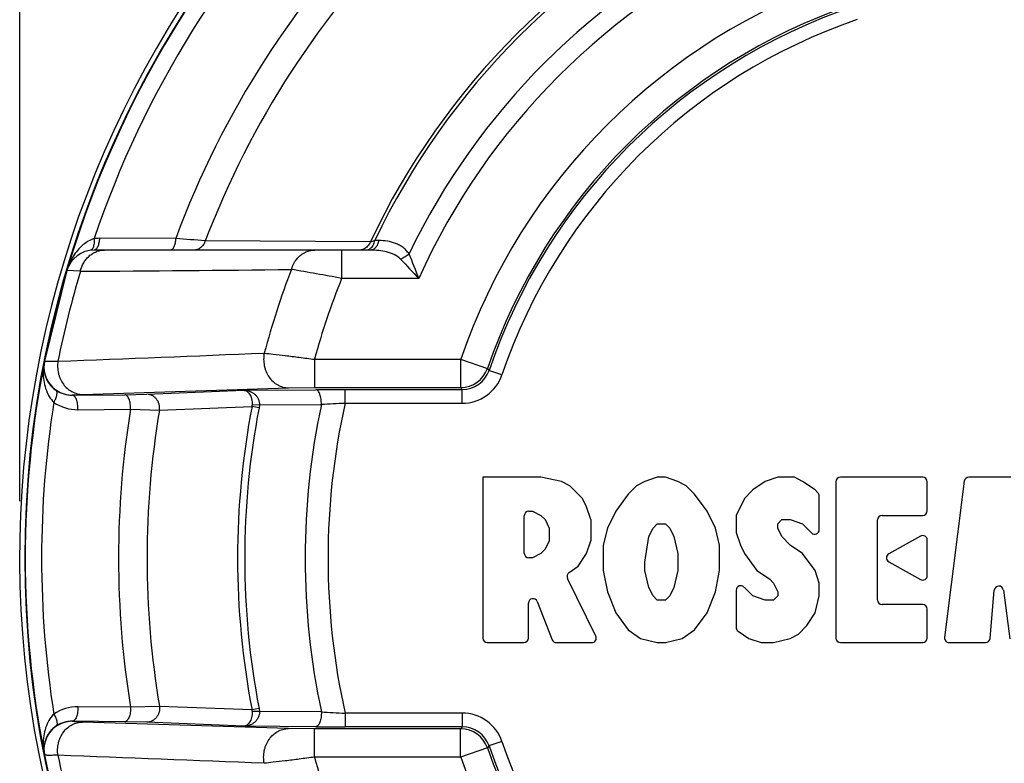
# Paper-space layout '02051-7711_1_4' of a CAD drawing. Units: inches. Extents: x 0 to 34, y 0 to 22.
# Drawn here: x 3.6 to 4.7, y 14.9 to 15.7 of the extents above; entities that cross this region are included whole.
import ezdxf

# ---------------------------------------------------------------- set-up
doc = ezdxf.new("R2010")
doc.units = ezdxf.units.IN
doc.header["$LTSCALE"] = 1.87
doc.header["$MEASUREMENT"] = 0
doc.layers.get('0').update_dxf_attribs({"linetype": 'CONTINUOUS'})
doc.styles.get("Standard").update_dxf_attribs({"font": 'txt', "width": 0.8})
doc.dimstyles.new('DIMSTYLE_1', dxfattribs={"dimtxt": 0.14, "dimasz": 0.13, "dimexe": 0.1, "dimexo": 0.0625, "dimgap": 0.07, "dimtad": 0, "dimtih": 1, "dimtoh": 1, "dimzin": 4, "dimdsep": 46, "dimtxsty": 'STANDARD', "dimblk": '_FILLED', "dimblk1": '_FILLED', "dimblk2": '_FILLED', "dimcen": 0.09, "dimadec": 3, "dimazin": 1, "dimtp": 0.01, "dimtm": 0.01, "dimtfac": 1, "dimtofl": 0, "dimtmove": 0, "dimatfit": 3, "dimldrblk": '_FILLED', "dimfxl": 1, "dimtolj": 1, "dimtzin": 4, "dimarcsym": 0})

# ---------------------------------------------------------------- blocks, each defined once
blk = doc.blocks.new('_FILLED')
at = {"color": 0, "linetype": 'BYBLOCK'}
blk.add_solid([(0, 0), (-1, 0.1731), (-1, -0.1731)], dxfattribs=at)
blk = doc.blocks.new('*D13')
at = {"color": 2, "linetype": 'CONTINUOUS'}
for p, q in [((3.5773, 15.1933), (3.5773, 18.4376)), ((7.7729, 15.5423), (7.7729, 18.4376)), ((3.5773, 18.3376), (5.3001, 18.3376)), ((7.7729, 18.3376), (6.0501, 18.3376))]:
    blk.add_line(p, q, dxfattribs=at)
at = {"color": 2, "linetype": 'CONTINUOUS', "xscale": 0.13, "yscale": 0.13, "zscale": 0.13, "rotation": 180}
blk.add_blockref('_FILLED', (3.5773, 18.3376), dxfattribs=at)
at = {"color": 2, "linetype": 'CONTINUOUS', "xscale": 0.13, "yscale": 0.13, "zscale": 0.13}
blk.add_blockref('_FILLED', (7.7729, 18.3376), dxfattribs=at)
at = {"color": 2, "linetype": 'CONTINUOUS', "insert": (5.5751, 18.4076), "char_height": 0.14, "width": 0.915, "attachment_point": 2, "line_spacing_factor": 0.9}
blk.add_mtext('4.20\\P[106,6]', dxfattribs=at)

psp = doc.layouts.new('02051-7711_1_4')

# ---------------------------------------------------------------- linework, layer by layer
at = {"color": 7, "linetype": 'CONTINUOUS'}
for p, q in [((3.7482, 15.4811), (3.6647, 15.4812)), ((3.9613, 15.4773), (3.7805, 15.4783)), ((3.9706, 15.4788), (3.966, 15.4789)), ((3.9614, 15.4683), (3.6587, 15.4683)), ((3.9299, 15.4373), (3.9299, 15.4683)), ((3.629, 15.4461), (3.6045, 15.3465)), ((3.6437, 15.4451), (3.629, 15.4461)), ((4.0144, 15.4373), (3.9299, 15.4373)), ((3.6043, 15.3455), (3.6045, 15.3465)), ((3.6045, 15.3465), (3.6062, 15.3467)), ((3.6062, 15.3467), (3.6192, 15.3466)), ((3.9001, 15.3487), (3.9001, 15.3177)), ((3.9001, 15.3487), (4.0602, 15.3487)), ((4.0602, 15.3487), (4.0602, 15.3177)), ((4.0602, 15.3487), (4.0896, 15.3387)), ((4.0896, 15.3387), (4.0912, 15.3365)), ((4.1054, 15.3316), (4.0912, 15.3365)), ((3.6461, 15.3102), (3.8716, 15.3174)), ((3.7166, 15.3103), (3.8227, 15.3148)), ((3.8227, 15.3148), (3.9017, 15.3154)), ((3.8716, 15.3174), (3.9001, 15.3177)), ((3.9001, 15.3177), (4.0602, 15.3177)), ((3.9336, 15.3005), (3.9336, 15.3155)), ((3.9336, 15.3155), (4.0619, 15.3155)), ((4.0602, 15.3177), (4.0619, 15.3155)), ((4.0619, 15.3005), (4.0619, 15.3155)), ((3.6349, 15.3094), (3.6925, 15.3099)), ((3.6925, 15.3099), (3.7166, 15.3103)), ((3.9336, 15.3005), (4.0619, 15.3005)), ((3.6411, 15.2934), (3.6987, 15.2939)), ((3.6987, 15.2939), (3.7303, 15.293)), ((3.7303, 15.293), (3.8317, 15.2969)), ((3.8394, 15.2955), (3.8317, 15.2969)), ((3.8398, 15.2987), (3.8319, 15.2985)), ((3.8398, 15.2987), (3.8394, 15.2955)), ((3.8398, 15.2987), (3.9076, 15.2991)), ((4.0844, 15.2195), (4.0844, 15.0433)), ((4.1481, 15.2195), (4.0844, 15.2195)), ((4.1708, 15.2148), (4.1481, 15.2195)), ((4.1799, 15.2102), (4.1708, 15.2148)), ((4.2618, 15.2148), (4.2527, 15.2102)), ((4.2755, 15.2195), (4.2618, 15.2148)), ((4.2846, 15.2195), (4.2755, 15.2195)), ((4.2982, 15.2148), (4.2846, 15.2195)), ((4.3073, 15.2102), (4.2982, 15.2148)), ((4.3938, 15.2148), (4.3801, 15.2056)), ((4.4074, 15.2195), (4.3938, 15.2148)), ((4.4256, 15.2195), (4.4074, 15.2195)), ((4.4347, 15.2148), (4.4256, 15.2195)), ((4.4484, 15.2056), (4.4347, 15.2148)), ((4.4711, 15.2145), (4.4711, 15.0433)), ((4.5662, 15.2195), (4.4761, 15.2195)), ((4.5712, 15.1827), (4.5712, 15.2145)), ((4.6116, 15.2151), (4.5901, 15.0439)), ((4.6625, 15.2195), (4.6166, 15.2195)), ((4.1936, 15.1963), (4.1799, 15.2102)), ((4.2527, 15.2102), (4.2436, 15.2009)), ((4.3164, 15.2009), (4.3073, 15.2102)), ((4.3801, 15.2056), (4.371, 15.1963)), ((4.4515, 15.2024), (4.4484, 15.2056)), ((4.1981, 15.187), (4.1936, 15.1963)), ((4.2436, 15.2009), (4.23, 15.1823)), ((4.3301, 15.1823), (4.3164, 15.2009)), ((4.371, 15.1963), (4.3619, 15.1777)), ((4.4529, 15.162), (4.4529, 15.1989)), ((4.1349, 15.1823), (4.139, 15.1823)), ((4.139, 15.1823), (4.1481, 15.1777)), ((4.2027, 15.173), (4.1981, 15.187)), ((4.23, 15.1823), (4.2209, 15.1637)), ((4.3392, 15.1637), (4.3301, 15.1823)), ((4.1299, 15.1362), (4.1299, 15.1773)), ((4.1481, 15.1777), (4.1526, 15.173)), ((4.1526, 15.173), (4.1572, 15.1637)), ((4.2027, 15.173), (4.2027, 15.1498)), ((4.3619, 15.1777), (4.3619, 15.1591)), ((4.4074, 15.1684), (4.412, 15.173)), ((4.412, 15.173), (4.4211, 15.173)), ((4.4211, 15.173), (4.4347, 15.1684)), ((4.5166, 15.0851), (4.5166, 15.1727)), ((4.5216, 15.1777), (4.5662, 15.1777)), ((4.1572, 15.1637), (4.1572, 15.1498)), ((4.2209, 15.1637), (4.2163, 15.1451)), ((4.2664, 15.1544), (4.2709, 15.1637)), ((4.2709, 15.1637), (4.2755, 15.1684)), ((4.2755, 15.1684), (4.2846, 15.1684)), ((4.2846, 15.1684), (4.2891, 15.1637)), ((4.2891, 15.1637), (4.2937, 15.1544)), ((4.3437, 15.1451), (4.3392, 15.1637)), ((4.4074, 15.1637), (4.4074, 15.1684)), ((4.412, 15.1544), (4.4074, 15.1637)), ((4.4347, 15.1684), (4.4443, 15.1585)), ((4.1572, 15.1498), (4.1526, 15.1405)), ((4.1981, 15.1358), (4.2027, 15.1498)), ((4.2618, 15.1266), (4.2664, 15.1544)), ((4.2937, 15.1544), (4.2982, 15.1358)), ((4.3619, 15.1591), (4.3665, 15.1451)), ((4.412, 15.1544), (4.4211, 15.1451)), ((4.5638, 15.1549), (4.529, 15.1356)), ((4.5712, 15.1118), (4.5712, 15.1506)), ((4.1526, 15.1405), (4.1481, 15.1358)), ((4.2163, 15.1451), (4.2163, 15.1173)), ((4.3437, 15.1173), (4.3437, 15.1451)), ((4.3665, 15.1451), (4.371, 15.1358)), ((4.4347, 15.1358), (4.4211, 15.1451)), ((4.139, 15.1312), (4.1349, 15.1312)), ((4.1481, 15.1358), (4.139, 15.1312)), ((4.189, 15.1219), (4.1981, 15.1358)), ((4.2982, 15.1358), (4.2982, 15.1173)), ((4.371, 15.1358), (4.3847, 15.1173)), ((4.4484, 15.1173), (4.4347, 15.1358)), ((4.1789, 15.1151), (4.189, 15.1219)), ((4.2163, 15.1173), (4.2209, 15.094)), ((4.2618, 15.1173), (4.2618, 15.1266)), ((4.2664, 15.0987), (4.2618, 15.1173)), ((4.2982, 15.1173), (4.2937, 15.0987)), ((4.3392, 15.094), (4.3437, 15.1173)), ((4.3847, 15.1173), (4.3983, 15.108)), ((4.4529, 15.1033), (4.4484, 15.1173)), ((4.529, 15.1268), (4.5638, 15.1075)), ((4.2082, 15.0455), (4.1773, 15.1087)), ((4.3983, 15.108), (4.4029, 15.1033)), ((4.2709, 15.0894), (4.2664, 15.0987)), ((4.2937, 15.0987), (4.2891, 15.0894)), ((4.3619, 15.0957), (4.3619, 15.0549)), ((4.3705, 15.0992), (4.3801, 15.0894)), ((4.4029, 15.1033), (4.4074, 15.094)), ((4.4529, 15.0894), (4.4529, 15.1033)), ((4.6399, 15.0428), (4.6446, 15.0957)), ((4.6545, 15.0959), (4.6616, 15.0426)), ((4.2209, 15.094), (4.23, 15.0708)), ((4.2755, 15.0847), (4.2709, 15.0894)), ((4.2846, 15.0847), (4.2755, 15.0847)), ((4.2891, 15.0894), (4.2846, 15.0847)), ((4.3301, 15.0708), (4.3392, 15.094)), ((4.3938, 15.0847), (4.3801, 15.0894)), ((4.4029, 15.0847), (4.3938, 15.0847)), ((4.4074, 15.0894), (4.4029, 15.0847)), ((4.4074, 15.094), (4.4074, 15.0894)), ((4.4484, 15.0708), (4.4529, 15.0894)), ((4.1344, 15.0433), (4.1344, 15.0815)), ((4.1441, 15.0833), (4.1605, 15.0414)), ((4.5662, 15.0801), (4.5216, 15.0801)), ((4.5712, 15.0433), (4.5712, 15.0751)), ((4.23, 15.0708), (4.2436, 15.0522)), ((4.3164, 15.0522), (4.3301, 15.0708)), ((4.4393, 15.0569), (4.4484, 15.0708)), ((4.2436, 15.0522), (4.2573, 15.0429)), ((4.3028, 15.0429), (4.3164, 15.0522)), ((4.4302, 15.0476), (4.4393, 15.0569)), ((4.2573, 15.0429), (4.2755, 15.0383)), ((4.2846, 15.0383), (4.3028, 15.0429)), ((4.3641, 15.0507), (4.3756, 15.0429)), ((4.3756, 15.0429), (4.3892, 15.0383)), ((4.4029, 15.0383), (4.4211, 15.0429)), ((4.4211, 15.0429), (4.4302, 15.0476)), ((4.0894, 15.0383), (4.1294, 15.0383)), ((4.1651, 15.0383), (4.2037, 15.0383)), ((4.2755, 15.0383), (4.2846, 15.0383)), ((4.3892, 15.0383), (4.4029, 15.0383)), ((4.4761, 15.0383), (4.5662, 15.0383)), ((4.5951, 15.0383), (4.6349, 15.0383)), ((3.6987, 14.9677), (3.6411, 14.9681)), ((3.7303, 14.9685), (3.6987, 14.9677)), ((3.8317, 14.9646), (3.7303, 14.9685)), ((3.8394, 14.9661), (3.8317, 14.9646)), ((3.8394, 14.9661), (3.8398, 14.9629)), ((3.8398, 14.9629), (3.8319, 14.963)), ((3.9076, 14.9624), (3.8398, 14.9629)), ((3.9336, 14.9611), (3.9336, 14.9461)), ((4.0619, 14.9611), (3.9336, 14.9611)), ((4.0619, 14.9611), (4.0619, 14.9461)), ((3.6925, 14.9517), (3.6349, 14.9521)), ((3.8716, 14.9441), (3.6461, 14.9513)), ((3.7166, 14.9512), (3.6925, 14.9517)), ((3.8227, 14.9468), (3.7166, 14.9512)), ((3.9017, 14.9462), (3.8227, 14.9468)), ((4.0619, 14.9461), (3.9336, 14.9461)), ((4.0619, 14.9461), (4.0602, 14.9438)), ((3.9001, 14.9438), (3.8716, 14.9441)), ((3.9001, 14.9128), (3.9001, 14.9438)), ((4.0602, 14.9438), (3.9001, 14.9438)), ((4.0602, 14.9128), (4.0602, 14.9438)), ((4.0896, 14.9229), (4.0602, 14.9128)), ((4.0912, 14.9251), (4.0896, 14.9229)), ((4.1054, 14.9299), (4.0912, 14.9251)), ((3.6045, 14.9151), (3.6043, 14.9161)), ((4.0602, 14.9128), (3.9001, 14.9128))]:
    psp.add_line(p, q, dxfattribs=at)
psp.add_circle((4.6954, 15.1308), 1.1122, dxfattribs=at)
for centre, radius, start, end in [((5.9854, 15.4798), 1.7875, 296.7055, 155.7673), ((5.9854, 15.4798), 1.7675, 295.8697, 155.0065), ((4.6954, 15.1308), 1.112, 101.1842, 168.8158), ((4.6954, 15.1308), 1.118, 110.0193, 280.4004), ((4.6954, 15.1308), 1.0941, 108.6621, 161.338), ((4.6954, 15.1308), 1.0099, 110.2963, 159.7037), ((4.6954, 15.1308), 0.9786, 110.8033, 159.1967), ((4.6954, 15.1308), 0.8118, 115.2722, 154.7279), ((4.6954, 15.1308), 0.8081, 115.5147, 154.4853), ((4.6954, 15.1308), 0.7679, 115.7337, 154.2662), ((4.6954, 15.1308), 0.7468, 114.2314, 155.7686), ((4.6954, 15.1308), 0.6715, 108.9419, 161.0581), ((4.6954, 15.1308), 0.6405, 108.9419, 161.0581), ((4.6954, 15.1308), 0.6382, 108.8032, 161.1968), ((4.6954, 15.1308), 0.6232, 108.8034, 161.1966), ((3.6646, 15.4351), 0.0461, 89.8978, 97.2644), ((3.0689, 7.2619), 8.2472, 85.04963, 85.27532), ((3.4729, 17.016), 1.6143, 287.6085, 287.7868), ((3.6587, 15.4373), 0.031, 90.0002, 163.5288), ((9.0583, 17.471), 5.4385, 201.6538, 201.9593), ((5.4721, 16.8356), 2.02, 222.9826, 223.8079), ((4.6954, 15.1308), 1.0976, 163.3575, 168.6596), ((3.2434, 74.6934), 59.2497, 270.387113, 270.61058), ((4.6954, 15.1308), 0.8794, 158.9157, 165.1976), ((3.041, 10.636), 4.8829, 79.5122, 80.1686), ((4.6954, 15.1308), 0.8246, 158.1789, 164.6725), ((0.1221, 107.5127), 92.2324, 272.172967, 272.313429), ((4.6954, 15.1308), 1.112, 168.8683, 191.1317), ((3.6349, 15.3404), 0.031, 168.8219, 270.0018), ((4.0602, 15.3487), 0.031, 270.0139, 341.0442), ((4.0619, 15.3465), 0.031, 270.004, 341.1982), ((4.0619, 15.3465), 0.046, 270.0019, 341.1949), ((3.6345, 15.3403), 0.0309, 235.5964, 270.7464), ((3.9327, 11.1344), 4.181, 89.9877, 90.4251), ((4.6954, 15.1308), 1.0941, 171.0201, 188.9799), ((3.6408, 15.3395), 0.0461, 235.5333, 270.4607), ((4.1703, 10.6118), 4.6946, 92.8891, 93.2067), ((4.6954, 15.1308), 0.7804, 167.4401, 192.5599), ((4.6954, 15.1308), 1.0099, 170.7067, 189.2933), ((4.6954, 15.1308), 0.9786, 170.4572, 189.5428), ((4.6954, 15.1308), 0.8795, 169.1092, 190.8908), ((4.6954, 15.1308), 0.8717, 169.1092, 190.8908), ((3.8232, 15.2989), 0.00867, 347.1486, 357.8128), ((4.6954, 15.1308), 0.8055, 167.9381, 192.0619), ((4.4761, 15.2145), 0.005, 90, 180), ((4.5662, 15.2145), 0.005, 0, 90), ((4.6166, 15.2145), 0.005, 90, 172.8448), ((4.4479, 15.1989), 0.005, 0, 44.3969), ((4.1349, 15.1773), 0.005, 90, 180), ((4.5662, 15.1827), 0.005, 270, 360), ((4.5216, 15.1727), 0.005, 90, 180), ((4.4479, 15.162), 0.005, 224.3969, 360), ((4.5662, 15.1506), 0.005, 0, 119.1204), ((4.1349, 15.1362), 0.005, 180, 270), ((4.5314, 15.1312), 0.005, 119.1204, 240.8796), ((4.1817, 15.1109), 0.005, 124.249, 206.0856), ((4.5662, 15.1118), 0.005, 240.8796, 360), ((4.3669, 15.0957), 0.005, 44.3968, 180), ((4.6495, 15.0953), 0.005, 7.6053, 174.9132), ((4.1394, 15.0815), 0.005, 21.3886, 180), ((4.5216, 15.0851), 0.005, 180, 270), ((4.5662, 15.0751), 0.005, 0, 90), ((4.3669, 15.0549), 0.005, 180, 235.751), ((4.0894, 15.0433), 0.005, 180, 270), ((4.1294, 15.0433), 0.005, 270, 360), ((4.1651, 15.0433), 0.005, 201.3886, 270), ((4.2037, 15.0433), 0.005, 270, 26.0856), ((4.4761, 15.0433), 0.005, 180, 270), ((4.5662, 15.0433), 0.005, 270, 360), ((4.5951, 15.0433), 0.005, 172.8448, 270), ((4.6349, 15.0433), 0.005, 270, 354.9132), ((3.6408, 14.922), 0.0461, 89.5393, 124.4668), ((3.8232, 14.9627), 0.00867, 2.1881, 12.8502), ((4.1939, 20.093), 5.1386, 266.807, 267.0972), ((4.0619, 14.9151), 0.046, 18.8051, 89.998), ((3.6349, 14.9211), 0.031, 89.9974, 191.1782), ((3.6345, 14.9213), 0.0309, 89.2535, 124.4036), ((3.9334, 19.3181), 4.3721, 269.5844, 270.0028), ((4.0619, 14.9151), 0.031, 18.8019, 90.0059), ((4.0602, 14.9128), 0.031, 18.9558, 89.9861), ((4.6954, 15.1308), 0.6405, 198.9419, 251.0581), ((4.6954, 15.1308), 0.6382, 198.8032, 251.1968), ((4.6954, 15.1308), 0.6232, 198.8034, 251.1966), ((4.6954, 15.1308), 1.112, 191.1842, 258.8158), ((0.4742, -68.2618), 83.2362, 87.67898, 87.834624), ((4.6954, 15.1308), 1.0976, 191.3404, 196.6425), ((4.6954, 15.1308), 0.8246, 195.3275, 201.8211), ((4.6954, 15.1308), 0.6715, 198.9419, 251.0581)]:
    psp.add_arc(centre, radius, start, end, dxfattribs=at)
for points, knots in [([(3.647, 15.4743), (3.6447, 15.4725), (3.6407, 15.4684), (3.6356, 15.4615), (3.6317, 15.454), (3.6298, 15.4487), (3.629, 15.4461)], [0, 0, 0, 0, 0.255345, 0.505806, 0.753523, 1, 1, 1, 1]), ([(3.6588, 15.4809), (3.6566, 15.4802), (3.6524, 15.4783), (3.6487, 15.4757), (3.647, 15.4743)], [0, 0, 0, 0, 0.508477, 1, 1, 1, 1]), ([(3.6588, 15.4809), (3.6589, 15.4798), (3.6589, 15.4776), (3.6586, 15.4746), (3.6581, 15.472), (3.6575, 15.4705), (3.6571, 15.4699)], [0, 0, 0, 0, 0.295063, 0.567828, 0.804941, 1, 1, 1, 1]), ([(3.6647, 15.4812), (3.6647, 15.4804), (3.6645, 15.4787), (3.6641, 15.4762), (3.6635, 15.474), (3.6628, 15.472), (3.6619, 15.4704), (3.6609, 15.4692), (3.66, 15.4686), (3.6593, 15.4683), (3.6589, 15.4683), (3.6587, 15.4683)], [0, 0, 0, 0, 0.171838, 0.336716, 0.489381, 0.625894, 0.744339, 0.844099, 0.927276, 0.964447, 1, 1, 1, 1]), ([(3.7482, 15.4811), (3.7481, 15.4802), (3.748, 15.4785), (3.7475, 15.4761), (3.747, 15.4739), (3.7462, 15.472), (3.7454, 15.4704), (3.7444, 15.4692), (3.7435, 15.4686), (3.7428, 15.4683), (3.7424, 15.4683), (3.7422, 15.4683)], [0, 0, 0, 0, 0.172336, 0.337468, 0.490206, 0.626665, 0.744971, 0.844541, 0.9275, 0.964559, 1, 1, 1, 1]), ([(3.7805, 15.4783), (3.7801, 15.4769), (3.7791, 15.4748), (3.7772, 15.4725), (3.7756, 15.471), (3.7737, 15.4698), (3.7711, 15.4686), (3.769, 15.4683), (3.7676, 15.4683)], [0, 0, 0, 0, 0.258319, 0.38585, 0.511465, 0.635466, 0.758288, 1, 1, 1, 1]), ([(3.9613, 15.4773), (3.9609, 15.4765), (3.9601, 15.4748), (3.9584, 15.4725), (3.9563, 15.4707), (3.9547, 15.4697), (3.9539, 15.4694)], [0, 0, 0, 0, 0.255804, 0.508513, 0.756333, 1, 1, 1, 1]), ([(3.966, 15.4789), (3.9658, 15.4779), (3.9653, 15.476), (3.9639, 15.4727), (3.9621, 15.4705), (3.9608, 15.4696)], [0, 0, 0, 0, 0.278314, 0.54137, 1, 1, 1, 1]), ([(3.9706, 15.4788), (3.9704, 15.4781), (3.9701, 15.4766), (3.9693, 15.4746), (3.9683, 15.4728), (3.9672, 15.4712), (3.9659, 15.4699), (3.9644, 15.469), (3.9629, 15.4684), (3.9619, 15.4683), (3.9614, 15.4683)], [0, 0, 0, 0, 0.150538, 0.295707, 0.433194, 0.561717, 0.681376, 0.793071, 0.898518, 1, 1, 1, 1]), ([(4.0036, 15.4642), (4.0027, 15.4656), (4.0007, 15.4681), (3.9972, 15.4712), (3.9933, 15.4737), (3.9876, 15.4763), (3.98, 15.4783), (3.9738, 15.4788), (3.9706, 15.4788)], [0, 0, 0, 0, 0.128732, 0.253871, 0.377019, 0.499769, 0.747039, 1, 1, 1, 1]), ([(3.6437, 15.4451), (3.6445, 15.4484), (3.6463, 15.453), (3.65, 15.4584), (3.6533, 15.4619), (3.657, 15.4647), (3.6612, 15.4667), (3.6655, 15.468), (3.6685, 15.4683), (3.67, 15.4683)], [0, 0, 0, 0, 0.263492, 0.392242, 0.518196, 0.641474, 0.7625, 0.881881, 1, 1, 1, 1]), ([(3.6571, 15.4699), (3.6569, 15.4696), (3.6566, 15.4692), (3.656, 15.4686), (3.6554, 15.4682), (3.6549, 15.468), (3.6547, 15.468)], [0, 0, 0, 0, 0.293875, 0.5532, 0.784914, 1, 1, 1, 1]), ([(3.8748, 15.4471), (3.8757, 15.4501), (3.8776, 15.4545), (3.8813, 15.4594), (3.8845, 15.4625), (3.8881, 15.465), (3.8921, 15.4669), (3.8962, 15.468), (3.899, 15.4683), (3.9004, 15.4683)], [0, 0, 0, 0, 0.263706, 0.39233, 0.518149, 0.641337, 0.762341, 0.881763, 1, 1, 1, 1]), ([(3.9539, 15.4694), (3.9531, 15.469), (3.9514, 15.4685), (3.9496, 15.4683), (3.9487, 15.4683)], [0, 0, 0, 0, 0.502732, 1, 1, 1, 1]), ([(3.9608, 15.4696), (3.9602, 15.4692), (3.9589, 15.4685), (3.9575, 15.4683), (3.9568, 15.4683)], [0, 0, 0, 0, 0.515165, 1, 1, 1, 1]), ([(3.9944, 15.4584), (3.9924, 15.4605), (3.9887, 15.463), (3.9834, 15.4651), (3.9777, 15.4668), (3.9704, 15.468), (3.9644, 15.4683), (3.9614, 15.4683)], [0, 0, 0, 0, 0.243731, 0.366899, 0.491216, 0.743333, 1, 1, 1, 1]), ([(4.0036, 15.4642), (4.0023, 15.4629), (3.9994, 15.4606), (3.9961, 15.459), (3.9944, 15.4584)], [0, 0, 0, 0, 0.499993, 1, 1, 1, 1]), ([(3.8451, 15.3554), (3.8447, 15.3532), (3.8442, 15.3486), (3.8448, 15.3428), (3.846, 15.3383), (3.8475, 15.3341), (3.8502, 15.3292), (3.8545, 15.3242), (3.8589, 15.321), (3.8626, 15.3192), (3.8665, 15.3179), (3.8696, 15.3175), (3.8716, 15.3174)], [0, 0, 0, 0, 0.131226, 0.262976, 0.328456, 0.393421, 0.521157, 0.645517, 0.766268, 0.825597, 0.884328, 1, 1, 1, 1]), ([(3.8451, 15.3554), (3.8484, 15.3551), (3.856, 15.3542), (3.8688, 15.3527), (3.8839, 15.3508), (3.8946, 15.3495), (3.9001, 15.3487)], [0, 0, 0, 0, 0.178683, 0.41717, 0.697717, 1, 1, 1, 1]), ([(3.6043, 15.3455), (3.6037, 15.3425), (3.603, 15.3366), (3.6031, 15.3276), (3.6048, 15.3187), (3.607, 15.3129), (3.6084, 15.3102)], [0, 0, 0, 0, 0.245529, 0.49263, 0.743193, 1, 1, 1, 1]), ([(3.6043, 15.3455), (3.6038, 15.3429), (3.6034, 15.3376), (3.6048, 15.331), (3.6071, 15.3258), (3.6095, 15.3219), (3.6128, 15.3181), (3.6155, 15.3158), (3.617, 15.3148)], [0, 0, 0, 0, 0.218808, 0.447795, 0.570401, 0.701134, 0.843083, 1, 1, 1, 1]), ([(3.6192, 15.3466), (3.6188, 15.3444), (3.6186, 15.3399), (3.6194, 15.3343), (3.6206, 15.33), (3.6223, 15.326), (3.625, 15.3213), (3.6293, 15.3166), (3.6336, 15.3136), (3.6373, 15.3119), (3.6411, 15.3106), (3.6441, 15.3102), (3.6461, 15.3102)], [0, 0, 0, 0, 0.13142, 0.263043, 0.328388, 0.393196, 0.520637, 0.644828, 0.765619, 0.825045, 0.883919, 1, 1, 1, 1]), ([(3.6147, 15.3015), (3.6151, 15.3022), (3.6159, 15.3037), (3.6168, 15.3058), (3.6176, 15.3078), (3.618, 15.3097), (3.6182, 15.3114), (3.6182, 15.3128), (3.6178, 15.314), (3.6173, 15.3146), (3.617, 15.3148)], [0, 0, 0, 0, 0.173367, 0.338844, 0.491588, 0.627978, 0.74626, 0.845868, 0.928688, 1, 1, 1, 1]), ([(3.8227, 15.3148), (3.8238, 15.3147), (3.8258, 15.3146), (3.8289, 15.3138), (3.8318, 15.3125), (3.8345, 15.3107), (3.8368, 15.3083), (3.8383, 15.3059), (3.8391, 15.3038), (3.8397, 15.3016), (3.8398, 15.2998), (3.8398, 15.2987)], [0, 0, 0, 0, 0.118287, 0.237202, 0.357715, 0.480416, 0.605995, 0.73482, 0.800514, 0.866885, 1, 1, 1, 1]), ([(3.8227, 15.3148), (3.8233, 15.3147), (3.8245, 15.3145), (3.8261, 15.3137), (3.8277, 15.3123), (3.8291, 15.3105), (3.8304, 15.3081), (3.8313, 15.3052), (3.8319, 15.302), (3.8319, 15.2997), (3.8319, 15.2985)], [0, 0, 0, 0, 0.082245, 0.171675, 0.271356, 0.385277, 0.516348, 0.665158, 0.829002, 1, 1, 1, 1]), ([(3.9076, 15.2991), (3.9077, 15.3001), (3.9076, 15.3021), (3.9074, 15.3051), (3.9069, 15.3079), (3.9061, 15.3103), (3.9053, 15.3124), (3.9044, 15.3138), (3.9035, 15.3146), (3.903, 15.315), (3.9023, 15.3153), (3.9019, 15.3153), (3.9017, 15.3154)], [0, 0, 0, 0, 0.16625, 0.329876, 0.4842, 0.624322, 0.746387, 0.848323, 0.891861, 0.930995, 0.966611, 1, 1, 1, 1]), ([(3.6084, 15.3102), (3.6088, 15.3094), (3.6105, 15.3063), (3.6128, 15.3034), (3.6147, 15.3015)], [0, 0, 0, 0, 0.245011, 1, 1, 1, 1]), ([(3.6349, 15.3094), (3.6349, 15.3095), (3.635, 15.3095), (3.6351, 15.3096), (3.6353, 15.3096), (3.6357, 15.3096), (3.6361, 15.3097), (3.6366, 15.3097), (3.6371, 15.3098), (3.6381, 15.3099), (3.6395, 15.3099), (3.6414, 15.31), (3.6436, 15.3101), (3.6452, 15.3102), (3.6461, 15.3102)], [0, 0, 0, 0, 0.006553, 0.019969, 0.040917, 0.069524, 0.105824, 0.149818, 0.201473, 0.260737, 0.401861, 0.572696, 0.772419, 1, 1, 1, 1]), ([(3.6411, 15.2934), (3.6412, 15.2945), (3.6411, 15.2965), (3.6408, 15.2994), (3.6403, 15.3021), (3.6395, 15.3045), (3.6386, 15.3065), (3.6376, 15.3079), (3.6368, 15.3087), (3.6362, 15.3091), (3.6355, 15.3093), (3.6351, 15.3094), (3.6349, 15.3094)], [0, 0, 0, 0, 0.165276, 0.327559, 0.48052, 0.619584, 0.741233, 0.843716, 0.887985, 0.928165, 0.965106, 1, 1, 1, 1]), ([(3.6987, 15.2939), (3.6987, 15.2949), (3.6987, 15.2969), (3.6984, 15.2998), (3.6979, 15.3025), (3.6971, 15.3049), (3.6962, 15.307), (3.6952, 15.3083), (3.6944, 15.3091), (3.6938, 15.3095), (3.6931, 15.3098), (3.6927, 15.3099), (3.6925, 15.3099)], [0, 0, 0, 0, 0.165207, 0.327506, 0.48053, 0.619675, 0.741387, 0.843886, 0.888137, 0.928282, 0.96517, 1, 1, 1, 1]), ([(3.7303, 15.293), (3.7306, 15.2951), (3.7304, 15.2984), (3.7289, 15.3024), (3.7272, 15.3051), (3.725, 15.3073), (3.7224, 15.309), (3.7196, 15.31), (3.7176, 15.3103), (3.7166, 15.3103)], [0, 0, 0, 0, 0.257286, 0.385662, 0.512274, 0.636852, 0.759491, 0.880562, 1, 1, 1, 1]), ([(3.6411, 14.9681), (3.6412, 14.9671), (3.6411, 14.9651), (3.6408, 14.9622), (3.6403, 14.9594), (3.6395, 14.957), (3.6386, 14.955), (3.6376, 14.9537), (3.6368, 14.9529), (3.6362, 14.9525), (3.6355, 14.9522), (3.6351, 14.9521), (3.6349, 14.9521)], [0, 0, 0, 0, 0.165276, 0.327559, 0.48052, 0.619584, 0.741233, 0.843716, 0.887985, 0.928165, 0.965106, 1, 1, 1, 1]), ([(3.6987, 14.9677), (3.6987, 14.9667), (3.6987, 14.9647), (3.6984, 14.9617), (3.6979, 14.959), (3.6971, 14.9566), (3.6962, 14.9546), (3.6952, 14.9532), (3.6944, 14.9524), (3.6938, 14.952), (3.6931, 14.9517), (3.6927, 14.9517), (3.6925, 14.9517)], [0, 0, 0, 0, 0.165209, 0.32751, 0.480536, 0.619681, 0.741392, 0.843889, 0.888139, 0.928282, 0.96517, 1, 1, 1, 1]), ([(3.7303, 14.9685), (3.7306, 14.9664), (3.7304, 14.9631), (3.7289, 14.9591), (3.7272, 14.9564), (3.725, 14.9542), (3.7224, 14.9525), (3.7196, 14.9515), (3.7176, 14.9512), (3.7166, 14.9512)], [0, 0, 0, 0, 0.257286, 0.385662, 0.512273, 0.636851, 0.759491, 0.880562, 1, 1, 1, 1]), ([(3.6147, 14.96), (3.614, 14.9594), (3.6116, 14.9567), (3.6096, 14.9537), (3.6084, 14.9514)], [0, 0, 0, 0, 0.255931, 1, 1, 1, 1]), ([(3.6147, 14.96), (3.6151, 14.9593), (3.6159, 14.9579), (3.6168, 14.9557), (3.6176, 14.9537), (3.618, 14.9518), (3.6182, 14.9501), (3.6182, 14.9487), (3.6178, 14.9475), (3.6173, 14.9469), (3.617, 14.9467)], [0, 0, 0, 0, 0.17337, 0.338851, 0.491598, 0.627989, 0.746271, 0.845876, 0.928692, 1, 1, 1, 1]), ([(3.8319, 14.963), (3.8319, 14.9618), (3.8319, 14.9596), (3.8313, 14.9563), (3.8304, 14.9534), (3.8291, 14.9511), (3.8277, 14.9492), (3.8261, 14.9478), (3.8245, 14.947), (3.8233, 14.9468), (3.8227, 14.9468)], [0, 0, 0, 0, 0.170994, 0.334835, 0.483646, 0.61472, 0.728641, 0.828324, 0.917755, 1, 1, 1, 1]), ([(3.8398, 14.9629), (3.8398, 14.9617), (3.8397, 14.9599), (3.8391, 14.9577), (3.8383, 14.9556), (3.8368, 14.9532), (3.8345, 14.9508), (3.8318, 14.949), (3.8289, 14.9477), (3.8258, 14.947), (3.8238, 14.9468), (3.8227, 14.9468)], [0, 0, 0, 0, 0.133111, 0.19948, 0.265173, 0.394, 0.51958, 0.64228, 0.762795, 0.881711, 1, 1, 1, 1]), ([(3.9076, 14.9624), (3.9077, 14.9614), (3.9076, 14.9594), (3.9074, 14.9564), (3.9069, 14.9537), (3.9061, 14.9512), (3.9053, 14.9491), (3.9044, 14.9478), (3.9035, 14.947), (3.903, 14.9465), (3.9023, 14.9463), (3.9019, 14.9462), (3.9017, 14.9462)], [0, 0, 0, 0, 0.166248, 0.329872, 0.484195, 0.624317, 0.746383, 0.848321, 0.891859, 0.930994, 0.966611, 1, 1, 1, 1]), ([(3.6084, 14.9514), (3.607, 14.9486), (3.6048, 14.9429), (3.6031, 14.9339), (3.603, 14.9249), (3.6037, 14.919), (3.6043, 14.9161)], [0, 0, 0, 0, 0.256798, 0.50736, 0.754461, 1, 1, 1, 1]), ([(3.617, 14.9467), (3.6155, 14.9457), (3.6128, 14.9435), (3.6095, 14.9396), (3.6071, 14.9357), (3.6048, 14.9305), (3.6034, 14.9239), (3.6038, 14.9186), (3.6043, 14.9161)], [0, 0, 0, 0, 0.156921, 0.298875, 0.429606, 0.552212, 0.781193, 1, 1, 1, 1]), ([(3.6192, 14.9149), (3.6188, 14.9171), (3.6186, 14.9216), (3.6194, 14.9272), (3.6206, 14.9315), (3.6223, 14.9356), (3.625, 14.9402), (3.6293, 14.945), (3.6336, 14.9479), (3.6373, 14.9497), (3.6411, 14.9509), (3.6441, 14.9513), (3.6461, 14.9513)], [0, 0, 0, 0, 0.13142, 0.263043, 0.328388, 0.393196, 0.520637, 0.644827, 0.765619, 0.825045, 0.883919, 1, 1, 1, 1]), ([(3.6461, 14.9513), (3.6452, 14.9513), (3.6436, 14.9514), (3.6414, 14.9515), (3.6395, 14.9516), (3.6381, 14.9517), (3.6371, 14.9517), (3.6366, 14.9518), (3.6361, 14.9518), (3.6357, 14.9519), (3.6353, 14.9519), (3.6351, 14.952), (3.635, 14.952), (3.6349, 14.9521), (3.6349, 14.9521)], [0, 0, 0, 0, 0.227581, 0.427304, 0.598139, 0.739263, 0.798527, 0.850182, 0.894176, 0.930476, 0.959083, 0.980031, 0.993447, 1, 1, 1, 1]), ([(3.8451, 14.9061), (3.8447, 14.9083), (3.8442, 14.913), (3.8448, 14.9187), (3.846, 14.9232), (3.8475, 14.9274), (3.8502, 14.9324), (3.8545, 14.9373), (3.8589, 14.9405), (3.8626, 14.9423), (3.8665, 14.9436), (3.8696, 14.9441), (3.8716, 14.9441)], [0, 0, 0, 0, 0.131226, 0.262976, 0.328457, 0.393422, 0.521158, 0.645518, 0.766268, 0.825597, 0.884328, 1, 1, 1, 1]), ([(3.6192, 14.9149), (3.618, 14.9149), (3.6159, 14.9149), (3.613, 14.9148), (3.6108, 14.9148), (3.6093, 14.9148), (3.6083, 14.9148), (3.6074, 14.9148), (3.6067, 14.9149), (3.606, 14.9149), (3.6055, 14.9149), (3.6051, 14.9149), (3.6048, 14.915), (3.6046, 14.915), (3.6045, 14.915), (3.6045, 14.9151), (3.6045, 14.9151)], [0, 0, 0, 0, 0.22872, 0.429206, 0.600476, 0.674892, 0.741744, 0.800977, 0.852536, 0.896369, 0.93244, 0.960742, 0.981289, 0.994159, 0.99784, 1, 1, 1, 1]), ([(3.9001, 14.9128), (3.8946, 14.9121), (3.8839, 14.9107), (3.8688, 14.9088), (3.856, 14.9073), (3.8484, 14.9064), (3.8451, 14.9061)], [0, 0, 0, 0, 0.302283, 0.58283, 0.821317, 1, 1, 1, 1])]:
    psp.add_open_spline(points, degree=3, knots=knots, dxfattribs=at)
for points in [[(3.6349, 15.3094), (3.6349, 15.3094), (3.6349, 15.3094), (3.6349, 15.3094)], [(3.6349, 14.9521), (3.6349, 14.9521), (3.6349, 14.9521), (3.6349, 14.9521)]]:
    psp.add_open_spline(points, degree=3, dxfattribs=at)

# ---------------------------------------------------------------- dimensions: what is measured, and where the dimension line sits
at = {"color": 2, "linetype": 'CONTINUOUS'}
dim = psp.add_linear_dim(base=(7.7729, 18.3376), p1=(3.5773, 15.1308), p2=(7.7729, 15.4798), text='<>\\P[]', dimstyle='DIMSTYLE_1', dxfattribs=at)
dim.commit()
dim.dimension.update_dxf_attribs({"geometry": '*D13', "text_midpoint": (5.6751, 18.2326), "dimtype": 160})

doc.saveas('drawing.dxf')
